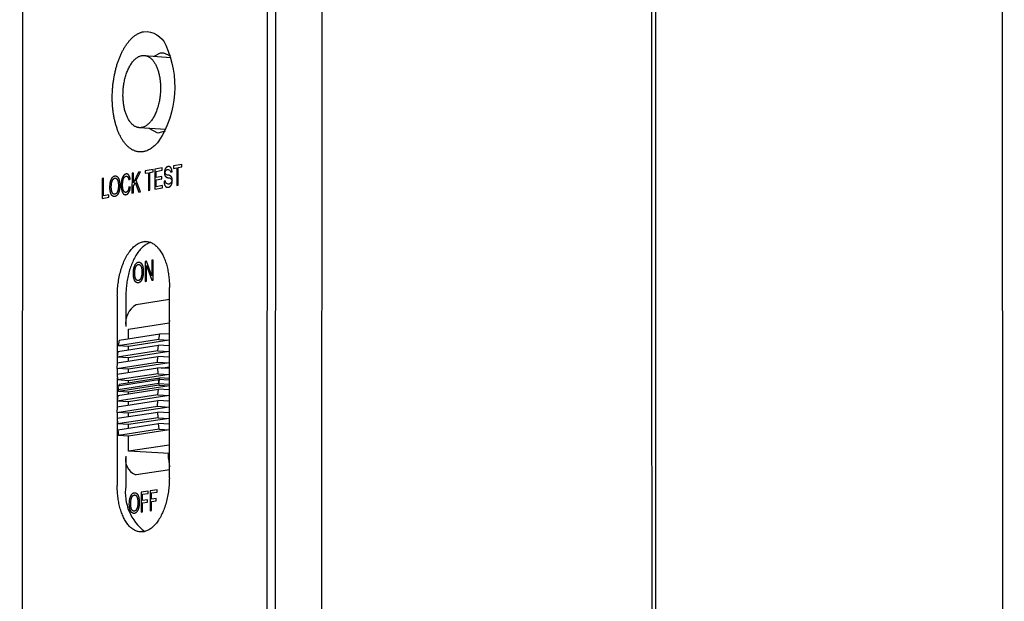
# Model space of a CAD drawing. Units: millimetres. Extents: x -2043 to -549, y -15 to 468.
# Drawn here: x -597 to -549, y 182 to 210 of the extents above; entities that cross this region are included whole.
import ezdxf

# ---------------------------------------------------------------- set-up
doc = ezdxf.new("R2010")
doc.units = ezdxf.units.MM
doc.layers.add('Make2D$可见线$曲线', color=7, linetype='Continuous', true_color=0x000000)

msp = doc.modelspace()

# ---------------------------------------------------------------- linework, layer by layer
at = {"layer": 'Make2D$可见线$曲线', "color": 18, "lineweight": -3, "true_color": 0x000000}
for p, q in [((-584.478, 280.892), (-584.604, -1.105)), ((-584.072, 280.91), (-584.194, -1.119)), ((-581.821, 280.608), (-581.926, -0.898)), ((-596.511, 1.774), (-596.3, 276.941)), ((-565.663, 223.813), (-565.651, 18.364)), ((-565.845, 223.087), (-565.844, 203.5)), ((-548.829, 215.52), (-548.73, 22.772)), ((-590.464, 208.011), (-589.174, 207.916)), ((-589.988, 207.976), (-589.674, 208.131)), ((-589.674, 208.131), (-589.537, 208.138)), ((-589.537, 208.138), (-589.199, 207.994)), ((-589.418, 204.412), (-590.708, 204.504)), ((-589.808, 204.244), (-590.232, 204.47)), ((-589.454, 204.339), (-589.808, 204.244)), ((-565.844, 203.5), (-565.843, 195.763)), ((-590.357, 198.026), (-590.426, 198.014)), ((-590.426, 198.014), (-590.426, 197.044)), ((-590.362, 197.817), (-590.096, 197.098)), ((-590.362, 197.055), (-590.362, 197.817)), ((-590.092, 197.308), (-590.357, 198.026)), ((-590.091, 198.07), (-590.092, 197.308)), ((-590.027, 198.081), (-590.091, 198.07)), ((-590.027, 197.11), (-590.027, 198.081)), ((-590.426, 197.044), (-590.362, 197.055)), ((-590.096, 197.098), (-590.027, 197.11)), ((-589.248, 187.502), (-589.242, 196.753)), ((-591.774, 196.338), (-591.776, 193.092)), ((-591.359, 196.311), (-591.36, 194.859)), ((-589.335, 196.156), (-590.855, 195.909)), ((-589.275, 196.159), (-589.335, 196.156)), ((-589.243, 196.155), (-589.275, 196.159)), ((-589.275, 196.159), (-589.243, 196.157)), ((-565.843, 195.763), (-565.842, 178.827)), ((-591.23, 194.719), (-589.255, 195.036)), ((-589.243, 195.139), (-589.264, 195.034)), ((-589.243, 195.035), (-589.255, 195.036)), ((-589.255, 195.036), (-589.255, 194.477)), ((-591.688, 194.192), (-589.714, 194.506)), ((-591.23, 194.265), (-591.23, 194.719)), ((-589.752, 194.231), (-589.714, 194.506)), ((-589.255, 194.477), (-589.714, 194.506)), ((-589.752, 194.231), (-591.726, 193.917)), ((-591.688, 194.192), (-591.726, 193.917)), ((-589.255, 194.199), (-591.23, 193.886)), ((-589.752, 194.231), (-589.255, 194.199)), ((-589.255, 194.199), (-589.255, 193.921)), ((-589.801, 193.678), (-591.775, 193.366)), ((-591.755, 193.642), (-591.775, 193.366)), ((-591.755, 193.642), (-589.781, 193.954)), ((-591.23, 193.886), (-591.726, 193.917)), ((-591.23, 193.725), (-591.23, 193.886)), ((-589.255, 193.643), (-591.23, 193.332)), ((-589.801, 193.678), (-589.781, 193.954)), ((-589.801, 193.678), (-589.255, 193.643)), ((-589.255, 193.921), (-589.781, 193.954)), ((-589.255, 193.643), (-589.255, 193.365)), ((-591.789, 192.813), (-589.816, 193.122)), ((-591.787, 193.09), (-591.789, 192.813)), ((-591.787, 193.09), (-589.813, 193.4)), ((-591.23, 193.332), (-591.775, 193.366)), ((-591.231, 193.177), (-591.23, 193.332)), ((-589.256, 193.088), (-591.231, 192.779)), ((-589.816, 193.122), (-589.813, 193.4)), ((-589.816, 193.122), (-589.256, 193.088)), ((-589.255, 193.365), (-589.813, 193.4)), ((-589.256, 193.088), (-589.256, 192.81)), ((-591.231, 192.779), (-591.789, 192.813)), ((-591.784, 192.536), (-589.81, 192.844)), ((-591.776, 192.812), (-591.776, 192.537)), ((-589.796, 192.565), (-591.769, 192.258)), ((-591.231, 192.622), (-591.231, 192.779)), ((-589.796, 192.565), (-589.81, 192.844)), ((-589.256, 192.81), (-589.81, 192.844)), ((-589.796, 192.565), (-589.256, 192.532)), ((-589.649, 192.834), (-589.256, 192.895)), ((-589.245, 192.895), (-589.256, 192.895)), ((-589.256, 192.81), (-589.256, 192.337)), ((-591.784, 192.536), (-591.769, 192.258)), ((-591.776, 192.37), (-591.777, 190.959)), ((-591.231, 192.225), (-591.769, 192.258)), ((-591.746, 191.98), (-589.772, 192.285)), ((-589.753, 192.089), (-591.727, 191.784)), ((-591.689, 192.059), (-589.715, 192.365)), ((-589.256, 192.532), (-591.231, 192.225)), ((-591.231, 192.13), (-591.231, 192.225)), ((-589.74, 192.005), (-589.772, 192.285)), ((-589.256, 192.254), (-589.772, 192.285)), ((-589.753, 192.089), (-589.715, 192.365)), ((-589.753, 192.089), (-589.256, 192.059)), ((-589.256, 192.337), (-589.715, 192.365)), ((-589.256, 192.337), (-589.256, 192.254)), ((-591.756, 191.509), (-589.782, 191.813)), ((-591.746, 191.98), (-591.726, 191.794)), ((-591.725, 191.784), (-591.727, 191.784)), ((-591.725, 191.785), (-591.715, 191.701)), ((-589.74, 192.005), (-591.715, 191.701)), ((-591.231, 191.671), (-591.715, 191.701)), ((-591.689, 192.059), (-591.7, 191.987)), ((-591.232, 191.59), (-591.231, 191.671)), ((-589.256, 191.976), (-591.231, 191.671)), ((-589.802, 191.536), (-589.782, 191.813)), ((-589.256, 191.781), (-589.782, 191.813)), ((-589.74, 192.005), (-589.256, 191.976)), ((-589.256, 191.781), (-589.257, 191.241)), ((-589.256, 192.059), (-589.256, 191.781)), ((-591.788, 190.957), (-589.814, 191.259)), ((-589.802, 191.536), (-591.776, 191.233)), ((-591.756, 191.509), (-591.776, 191.233)), ((-591.232, 191.201), (-591.776, 191.233)), ((-589.257, 191.503), (-591.232, 191.201)), ((-591.232, 191.042), (-591.232, 191.201)), ((-589.817, 190.981), (-589.814, 191.259)), ((-589.257, 191.225), (-589.814, 191.259)), ((-589.802, 191.536), (-589.257, 191.503)), ((-589.257, 191.241), (-589.333, 191.23)), ((-589.257, 191.241), (-589.257, 191.225)), ((-589.246, 191.241), (-589.257, 191.241)), ((-591.791, 190.68), (-589.817, 190.981)), ((-591.788, 190.957), (-591.791, 190.68)), ((-591.232, 190.647), (-591.791, 190.68)), ((-591.785, 190.403), (-589.811, 190.702)), ((-591.777, 190.68), (-591.777, 190.404)), ((-589.257, 190.947), (-591.232, 190.647)), ((-591.232, 190.487), (-591.232, 190.647)), ((-589.817, 190.981), (-589.257, 190.947)), ((-589.257, 190.669), (-589.811, 190.702)), ((-589.797, 190.423), (-589.811, 190.702)), ((-589.257, 190.947), (-589.257, 190.669)), ((-591.785, 190.403), (-591.771, 190.125)), ((-591.778, 190.237), (-591.78, 187.135)), ((-589.797, 190.423), (-591.771, 190.125)), ((-589.257, 190.391), (-591.232, 190.093)), ((-589.797, 190.423), (-589.257, 190.391)), ((-589.257, 190.391), (-589.257, 190.113)), ((-591.232, 190.093), (-591.771, 190.125)), ((-591.748, 189.847), (-589.774, 190.144)), ((-591.748, 189.847), (-591.716, 189.568)), ((-589.742, 189.864), (-591.716, 189.568)), ((-591.233, 189.924), (-591.232, 190.093)), ((-589.257, 189.835), (-591.233, 189.539)), ((-589.257, 190.113), (-589.774, 190.144)), ((-589.742, 189.864), (-589.774, 190.144)), ((-589.742, 189.864), (-589.257, 189.835)), ((-589.257, 189.835), (-589.258, 189.659)), ((-591.233, 189.539), (-591.716, 189.568)), ((-591.233, 189.364), (-591.233, 189.539)), ((-591.233, 188.808), (-591.233, 189.364)), ((-589.258, 189.659), (-589.258, 189.1)), ((-589.258, 189.1), (-591.233, 188.808)), ((-589.247, 188.692), (-591.233, 188.808)), ((-589.247, 189.1), (-589.258, 189.1)), ((-591.364, 188.564), (-591.365, 187.112)), ((-589.294, 188.444), (-589.293, 188.694)), ((-589.294, 188.444), (-589.247, 188.046)), ((-590.86, 187.669), (-589.34, 187.891)), ((-589.34, 187.891), (-589.247, 187.921)), ((-590.913, 187.667), (-590.86, 187.669)), ((-590.277, 186.866), (-590.618, 186.817)), ((-590.277, 186.752), (-590.277, 186.866)), ((-590.186, 186.879), (-590.187, 185.908)), ((-589.844, 186.929), (-590.186, 186.879)), ((-589.844, 186.814), (-589.844, 186.929)), ((-590.618, 186.817), (-590.619, 185.847)), ((-590.552, 186.412), (-590.551, 186.712)), ((-590.314, 186.446), (-590.552, 186.412)), ((-590.551, 186.712), (-590.277, 186.752)), ((-590.314, 186.331), (-590.314, 186.446)), ((-590.12, 186.474), (-590.119, 186.774)), ((-589.882, 186.508), (-590.12, 186.474)), ((-590.12, 186.359), (-589.882, 186.393)), ((-590.12, 185.917), (-590.12, 186.359)), ((-590.119, 186.774), (-589.844, 186.814)), ((-589.882, 186.393), (-589.882, 186.508)), ((-590.552, 186.297), (-590.314, 186.331)), ((-590.552, 185.856), (-590.552, 186.297)), ((-590.187, 185.908), (-590.12, 185.917)), ((-590.619, 185.847), (-590.552, 185.856)), ((-590.518, 184.889), (-590.647, 184.884))]:
    msp.add_line(p, q, dxfattribs=at)
msp.add_lwpolyline([(-589.508, 201.905), (-589.507, 201.881), (-589.507, 201.87), (-589.506, 201.858), (-589.505, 201.847), (-589.504, 201.836), (-589.502, 201.825), (-589.501, 201.814), (-589.499, 201.804), (-589.497, 201.793), (-589.494, 201.783), (-589.492, 201.773), (-589.489, 201.763), (-589.487, 201.754), (-589.484, 201.745), (-589.48, 201.735), (-589.477, 201.726), (-589.473, 201.718), (-589.47, 201.71), (-589.466, 201.702), (-589.462, 201.694), (-589.46, 201.69), (-589.458, 201.687), (-589.456, 201.683), (-589.453, 201.68), (-589.451, 201.677), (-589.449, 201.673), (-589.447, 201.67), (-589.444, 201.667), (-589.442, 201.664), (-589.439, 201.661), (-589.437, 201.658), (-589.434, 201.655), (-589.432, 201.653), (-589.429, 201.65), (-589.427, 201.648), (-589.424, 201.645), (-589.421, 201.643), (-589.419, 201.641), (-589.416, 201.638), (-589.413, 201.636), (-589.41, 201.634), (-589.407, 201.632), (-589.404, 201.631), (-589.401, 201.629), (-589.398, 201.627), (-589.395, 201.625), (-589.392, 201.624), (-589.389, 201.622), (-589.386, 201.621), (-589.383, 201.62), (-589.379, 201.619), (-589.376, 201.618), (-589.373, 201.617), (-589.369, 201.616), (-589.366, 201.615), (-589.362, 201.614), (-589.359, 201.613), (-589.355, 201.613), (-589.351, 201.612), (-589.348, 201.612), (-589.344, 201.611), (-589.34, 201.611), (-589.337, 201.611), (-589.333, 201.611), (-589.329, 201.611), (-589.325, 201.611), (-589.321, 201.611), (-589.317, 201.611), (-589.313, 201.611), (-589.309, 201.612), (-589.304, 201.612), (-589.3, 201.613), (-589.292, 201.614), (-589.288, 201.615), (-589.285, 201.615), (-589.282, 201.616), (-589.278, 201.617), (-589.275, 201.618), (-589.272, 201.619), (-589.268, 201.62), (-589.265, 201.621), (-589.262, 201.622), (-589.259, 201.623), (-589.256, 201.625), (-589.252, 201.626), (-589.249, 201.628), (-589.246, 201.629), (-589.243, 201.631), (-589.24, 201.633), (-589.237, 201.634), (-589.234, 201.636), (-589.231, 201.638), (-589.228, 201.64), (-589.225, 201.642), (-589.222, 201.644), (-589.219, 201.646), (-589.216, 201.649), (-589.213, 201.651), (-589.21, 201.653), (-589.208, 201.656), (-589.205, 201.658), (-589.199, 201.664), (-589.194, 201.669), (-589.188, 201.675), (-589.183, 201.681), (-589.178, 201.687), (-589.173, 201.694), (-589.168, 201.7), (-589.164, 201.707), (-589.159, 201.714), (-589.155, 201.722), (-589.151, 201.729), (-589.147, 201.737), (-589.143, 201.745), (-589.14, 201.753), (-589.136, 201.761), (-589.133, 201.77), (-589.13, 201.779), (-589.127, 201.788), (-589.124, 201.797), (-589.121, 201.806), (-589.119, 201.815), (-589.117, 201.824), (-589.115, 201.834), (-589.113, 201.843), (-589.111, 201.852), (-589.109, 201.862), (-589.108, 201.871), (-589.107, 201.881), (-589.106, 201.89), (-589.105, 201.9), (-589.104, 201.909), (-589.104, 201.919), (-589.104, 201.928), (-589.103, 201.938), (-589.104, 201.948), (-589.104, 201.957), (-589.104, 201.967), (-589.105, 201.976), (-589.106, 201.985), (-589.106, 201.994), (-589.107, 202.002), (-589.109, 202.011), (-589.11, 202.019), (-589.112, 202.027), (-589.113, 202.035), (-589.115, 202.043), (-589.117, 202.051), (-589.12, 202.058), (-589.122, 202.066), (-589.125, 202.073), (-589.127, 202.08), (-589.13, 202.087), (-589.133, 202.093), (-589.135, 202.096), (-589.137, 202.099), (-589.138, 202.103), (-589.14, 202.106), (-589.142, 202.109), (-589.144, 202.112), (-589.146, 202.114), (-589.148, 202.117), (-589.149, 202.12), (-589.152, 202.123), (-589.154, 202.126), (-589.156, 202.128), (-589.158, 202.131), (-589.16, 202.134), (-589.162, 202.136), (-589.165, 202.139), (-589.167, 202.141), (-589.169, 202.143), (-589.172, 202.146), (-589.174, 202.148), (-589.177, 202.15), (-589.179, 202.152), (-589.182, 202.154), (-589.185, 202.157), (-589.187, 202.159), (-589.19, 202.161), (-589.192, 202.162), (-589.194, 202.163), (-589.196, 202.165), (-589.199, 202.166), (-589.201, 202.167), (-589.203, 202.169), (-589.209, 202.171), (-589.214, 202.174), (-589.22, 202.176), (-589.227, 202.179), (-589.233, 202.182), (-589.248, 202.187), (-589.265, 202.192), (-589.283, 202.198), (-589.303, 202.203, -2.57606), (-589.183, 202.339), (-589.118, 202.36), (-589.119, 202.381), (-589.12, 202.391), (-589.121, 202.401), (-589.122, 202.411), (-589.123, 202.421), (-589.124, 202.43), (-589.126, 202.439), (-589.127, 202.449), (-589.129, 202.458), (-589.131, 202.467), (-589.133, 202.475), (-589.135, 202.484), (-589.138, 202.492), (-589.141, 202.5), (-589.143, 202.509), (-589.146, 202.516), (-589.15, 202.524), (-589.153, 202.531), (-589.156, 202.538), (-589.158, 202.541), (-589.16, 202.545), (-589.162, 202.548), (-589.164, 202.551), (-589.166, 202.554), (-589.168, 202.557), (-589.17, 202.56), (-589.172, 202.563), (-589.174, 202.566), (-589.176, 202.569), (-589.178, 202.571), (-589.18, 202.574), (-589.182, 202.576), (-589.185, 202.579), (-589.187, 202.581), (-589.189, 202.583), (-589.192, 202.586), (-589.194, 202.588), (-589.197, 202.59), (-589.199, 202.592), (-589.202, 202.594), (-589.204, 202.596), (-589.207, 202.598), (-589.21, 202.599), (-589.213, 202.601), (-589.215, 202.603), (-589.218, 202.604), (-589.221, 202.606), (-589.224, 202.607), (-589.226, 202.608), (-589.229, 202.609), (-589.232, 202.611), (-589.235, 202.612), (-589.238, 202.613), (-589.241, 202.614), (-589.244, 202.615), (-589.247, 202.615), (-589.25, 202.616), (-589.253, 202.617), (-589.256, 202.617), (-589.259, 202.618), (-589.263, 202.618), (-589.266, 202.619), (-589.269, 202.619), (-589.272, 202.619), (-589.275, 202.619), (-589.279, 202.619), (-589.282, 202.619), (-589.285, 202.619), (-589.289, 202.619), (-589.292, 202.619), (-589.296, 202.619), (-589.299, 202.618), (-589.302, 202.618), (-589.306, 202.617), (-589.31, 202.617), (-589.313, 202.616), (-589.316, 202.615), (-589.319, 202.615), (-589.322, 202.614), (-589.325, 202.613), (-589.328, 202.612), (-589.332, 202.611), (-589.335, 202.61), (-589.338, 202.609), (-589.341, 202.608), (-589.344, 202.607), (-589.347, 202.605), (-589.35, 202.604), (-589.353, 202.603), (-589.356, 202.601), (-589.358, 202.6), (-589.361, 202.598), (-589.364, 202.596), (-589.367, 202.595), (-589.37, 202.593), (-589.373, 202.591), (-589.376, 202.589), (-589.378, 202.587), (-589.381, 202.585), (-589.387, 202.581), (-589.392, 202.577), (-589.398, 202.572), (-589.403, 202.567), (-589.405, 202.564), (-589.408, 202.562), (-589.41, 202.559), (-589.413, 202.556), (-589.418, 202.551), (-589.423, 202.545), (-589.427, 202.539), (-589.431, 202.533), (-589.436, 202.526), (-589.44, 202.52), (-589.444, 202.513), (-589.447, 202.506), (-589.451, 202.498), (-589.454, 202.491), (-589.458, 202.483), (-589.461, 202.475), (-589.464, 202.467), (-589.467, 202.459), (-589.469, 202.45), (-589.472, 202.442), (-589.474, 202.433), (-589.476, 202.424), (-589.478, 202.416), (-589.48, 202.407), (-589.482, 202.398), (-589.483, 202.389), (-589.484, 202.381), (-589.485, 202.372), (-589.486, 202.363), (-589.487, 202.354), (-589.488, 202.345), (-589.488, 202.336), (-589.488, 202.326), (-589.489, 202.317), (-589.488, 202.301), (-589.488, 202.293), (-589.487, 202.285), (-589.487, 202.277), (-589.486, 202.269), (-589.485, 202.262), (-589.484, 202.254), (-589.483, 202.247), (-589.482, 202.24), (-589.48, 202.233), (-589.479, 202.226), (-589.477, 202.219), (-589.475, 202.212), (-589.473, 202.206), (-589.471, 202.199), (-589.468, 202.193), (-589.466, 202.187), (-589.463, 202.181), (-589.461, 202.175), (-589.458, 202.169), (-589.455, 202.164), (-589.452, 202.159), (-589.448, 202.154), (-589.447, 202.151), (-589.445, 202.149), (-589.443, 202.146), (-589.441, 202.144), (-589.439, 202.141), (-589.438, 202.139), (-589.436, 202.137), (-589.434, 202.135), (-589.432, 202.132), (-589.43, 202.13), (-589.427, 202.128), (-589.425, 202.126), (-589.423, 202.124), (-589.421, 202.122), (-589.419, 202.12), (-589.417, 202.118), (-589.415, 202.117), (-589.413, 202.115), (-589.411, 202.114), (-589.409, 202.112), (-589.407, 202.111), (-589.405, 202.11), (-589.402, 202.108), (-589.4, 202.107), (-589.395, 202.104), (-589.39, 202.101), (-589.384, 202.098), (-589.378, 202.096), (-589.372, 202.093), (-589.365, 202.09), (-589.358, 202.088), (-589.351, 202.085), (-589.335, 202.08), (-589.318, 202.075, -2.856615), (-589.445, 201.927)], format="xyb", close=True, dxfattribs=at)
for points in [[(-588.882, 201.702), (-588.815, 201.714), (-588.814, 202.572), (-588.646, 202.602), (-588.645, 202.717), (-589.049, 202.646), (-589.049, 202.531), (-588.882, 202.561)], [(-591.207, 201.637), (-591.211, 201.607), (-591.213, 201.592), (-591.215, 201.578), (-591.218, 201.564), (-591.221, 201.551), (-591.224, 201.539), (-591.227, 201.526), (-591.23, 201.514), (-591.234, 201.503), (-591.238, 201.492), (-591.242, 201.481), (-591.246, 201.471), (-591.25, 201.462), (-591.253, 201.457), (-591.255, 201.452), (-591.257, 201.448), (-591.26, 201.443), (-591.262, 201.439), (-591.265, 201.435), (-591.267, 201.431), (-591.27, 201.427), (-591.272, 201.423), (-591.275, 201.42), (-591.277, 201.416), (-591.28, 201.413), (-591.283, 201.409), (-591.286, 201.406), (-591.288, 201.403), (-591.291, 201.4), (-591.294, 201.397), (-591.297, 201.394), (-591.3, 201.392), (-591.303, 201.389), (-591.306, 201.387), (-591.309, 201.385), (-591.312, 201.382), (-591.315, 201.38), (-591.318, 201.378), (-591.321, 201.377), (-591.324, 201.375), (-591.328, 201.373), (-591.331, 201.372), (-591.334, 201.37), (-591.338, 201.369), (-591.341, 201.368), (-591.344, 201.367), (-591.348, 201.366), (-591.351, 201.365), (-591.355, 201.365), (-591.357, 201.364), (-591.36, 201.364), (-591.363, 201.364), (-591.366, 201.363), (-591.369, 201.363), (-591.372, 201.363), (-591.374, 201.363), (-591.377, 201.364), (-591.38, 201.364), (-591.383, 201.364), (-591.386, 201.365), (-591.388, 201.365), (-591.391, 201.366), (-591.394, 201.367), (-591.396, 201.367), (-591.399, 201.368), (-591.402, 201.369), (-591.404, 201.371), (-591.407, 201.372), (-591.41, 201.373), (-591.412, 201.374), (-591.415, 201.376), (-591.417, 201.377), (-591.42, 201.379), (-591.423, 201.381), (-591.425, 201.383), (-591.428, 201.384), (-591.43, 201.386), (-591.433, 201.389), (-591.435, 201.391), (-591.438, 201.393), (-591.44, 201.395), (-591.443, 201.398), (-591.445, 201.4), (-591.447, 201.403), (-591.45, 201.406), (-591.452, 201.409), (-591.454, 201.412), (-591.456, 201.415), (-591.459, 201.418), (-591.461, 201.421), (-591.463, 201.424), (-591.465, 201.428), (-591.467, 201.431), (-591.469, 201.435), (-591.471, 201.439), (-591.473, 201.443), (-591.475, 201.447), (-591.478, 201.455), (-591.481, 201.463), (-591.485, 201.472), (-591.488, 201.482), (-591.491, 201.491), (-591.493, 201.502), (-591.496, 201.512), (-591.498, 201.523), (-591.503, 201.546), (-591.507, 201.57), (-591.51, 201.594), (-591.512, 201.62), (-591.514, 201.648), (-591.516, 201.676), (-591.517, 201.705), (-591.517, 201.735), (-591.517, 201.759), (-591.516, 201.783), (-591.515, 201.807), (-591.513, 201.83), (-591.511, 201.854), (-591.508, 201.877), (-591.505, 201.901), (-591.501, 201.924), (-591.499, 201.936), (-591.497, 201.947), (-591.494, 201.958), (-591.492, 201.968), (-591.489, 201.979), (-591.486, 201.989), (-591.483, 201.999), (-591.479, 202.009), (-591.476, 202.018), (-591.472, 202.027), (-591.468, 202.036), (-591.464, 202.045), (-591.46, 202.054), (-591.456, 202.062), (-591.451, 202.07), (-591.446, 202.077), (-591.444, 202.081), (-591.441, 202.085), (-591.439, 202.088), (-591.436, 202.092), (-591.433, 202.095), (-591.431, 202.098), (-591.428, 202.101), (-591.425, 202.104), (-591.423, 202.107), (-591.42, 202.11), (-591.417, 202.113), (-591.414, 202.116), (-591.411, 202.118), (-591.408, 202.121), (-591.405, 202.123), (-591.402, 202.125), (-591.399, 202.127), (-591.396, 202.129), (-591.393, 202.131), (-591.39, 202.133), (-591.387, 202.135), (-591.383, 202.137), (-591.38, 202.138), (-591.377, 202.14), (-591.373, 202.141), (-591.37, 202.142), (-591.367, 202.143), (-591.363, 202.145), (-591.36, 202.146), (-591.356, 202.146), (-591.353, 202.147), (-591.349, 202.148), (-591.346, 202.148), (-591.343, 202.149), (-591.34, 202.149), (-591.337, 202.149), (-591.334, 202.149), (-591.331, 202.149), (-591.328, 202.149), (-591.326, 202.149), (-591.325, 202.149), (-591.323, 202.149), (-591.322, 202.149), (-591.32, 202.149), (-591.319, 202.148), (-591.318, 202.148), (-591.316, 202.148), (-591.315, 202.148), (-591.313, 202.147), (-591.312, 202.147), (-591.311, 202.147), (-591.309, 202.146), (-591.308, 202.146), (-591.307, 202.145), (-591.305, 202.145), (-591.304, 202.144), (-591.303, 202.144), (-591.301, 202.143), (-591.3, 202.143), (-591.299, 202.142), (-591.298, 202.142), (-591.296, 202.141), (-591.295, 202.14), (-591.294, 202.14), (-591.292, 202.139), (-591.291, 202.138), (-591.29, 202.137), (-591.289, 202.137), (-591.288, 202.136), (-591.285, 202.134), (-591.283, 202.132), (-591.28, 202.131), (-591.278, 202.129), (-591.276, 202.126), (-591.274, 202.124), (-591.271, 202.122), (-591.269, 202.12), (-591.267, 202.117), (-591.265, 202.114), (-591.263, 202.112), (-591.261, 202.109), (-591.259, 202.106), (-591.257, 202.103), (-591.255, 202.1), (-591.253, 202.096), (-591.251, 202.093), (-591.249, 202.089), (-591.248, 202.086), (-591.246, 202.082), (-591.244, 202.078), (-591.242, 202.074), (-591.239, 202.066), (-591.236, 202.057), (-591.233, 202.048), (-591.23, 202.038), (-591.227, 202.028), (-591.224, 202.017), (-591.221, 202.006), (-591.219, 201.994), (-591.214, 201.969), (-591.148, 202.011), (-591.151, 202.027), (-591.154, 202.042), (-591.157, 202.057), (-591.161, 202.072), (-591.164, 202.086), (-591.168, 202.099), (-591.172, 202.112), (-591.177, 202.125), (-591.181, 202.137), (-591.186, 202.148), (-591.189, 202.154), (-591.191, 202.159), (-591.194, 202.164), (-591.196, 202.17), (-591.199, 202.175), (-591.202, 202.18), (-591.205, 202.184), (-591.208, 202.189), (-591.211, 202.193), (-591.214, 202.198), (-591.217, 202.202), (-591.22, 202.206), (-591.224, 202.21), (-591.227, 202.214), (-591.23, 202.218), (-591.234, 202.221), (-591.237, 202.225), (-591.24, 202.228), (-591.244, 202.231), (-591.248, 202.234), (-591.251, 202.237), (-591.255, 202.239), (-591.259, 202.242), (-591.26, 202.243), (-591.262, 202.244), (-591.264, 202.245), (-591.266, 202.246), (-591.268, 202.247), (-591.27, 202.248), (-591.272, 202.249), (-591.274, 202.25), (-591.276, 202.251), (-591.278, 202.252), (-591.28, 202.252), (-591.282, 202.253), (-591.284, 202.254), (-591.286, 202.254), (-591.288, 202.255), (-591.29, 202.256), (-591.292, 202.256), (-591.294, 202.257), (-591.296, 202.257), (-591.298, 202.258), (-591.3, 202.258), (-591.303, 202.258), (-591.305, 202.259), (-591.307, 202.259), (-591.309, 202.259), (-591.311, 202.26), (-591.313, 202.26), (-591.316, 202.26), (-591.32, 202.26), (-591.324, 202.26), (-591.329, 202.26), (-591.334, 202.26), (-591.338, 202.259), (-591.343, 202.259), (-591.348, 202.258), (-591.352, 202.257), (-591.356, 202.256), (-591.36, 202.255), (-591.364, 202.254), (-591.368, 202.253), (-591.372, 202.251), (-591.376, 202.25), (-591.38, 202.248), (-591.384, 202.247), (-591.388, 202.245), (-591.392, 202.243), (-591.396, 202.241), (-591.4, 202.239), (-591.404, 202.237), (-591.408, 202.234), (-591.411, 202.232), (-591.415, 202.229), (-591.419, 202.227), (-591.423, 202.224), (-591.427, 202.221), (-591.43, 202.218), (-591.434, 202.215), (-591.438, 202.212), (-591.441, 202.208), (-591.445, 202.205), (-591.449, 202.201), (-591.452, 202.198), (-591.456, 202.194), (-591.463, 202.186), (-591.47, 202.178), (-591.473, 202.174), (-591.477, 202.169), (-591.483, 202.16), (-591.49, 202.151), (-591.496, 202.141), (-591.502, 202.13), (-591.508, 202.12), (-591.514, 202.109), (-591.519, 202.097), (-591.524, 202.085), (-591.529, 202.073), (-591.534, 202.061), (-591.539, 202.048), (-591.543, 202.034), (-591.548, 202.02), (-591.552, 202.006), (-591.555, 201.992), (-591.559, 201.977), (-591.563, 201.962), (-591.566, 201.946), (-591.569, 201.931), (-591.574, 201.899), (-591.578, 201.866), (-591.581, 201.831), (-591.584, 201.796), (-591.585, 201.76), (-591.586, 201.723), (-591.585, 201.688), (-591.584, 201.655), (-591.582, 201.622), (-591.579, 201.59), (-591.575, 201.558), (-591.571, 201.527), (-591.565, 201.497), (-591.559, 201.468), (-591.556, 201.453), (-591.552, 201.44), (-591.548, 201.426), (-591.544, 201.414), (-591.54, 201.401), (-591.536, 201.389), (-591.531, 201.378), (-591.527, 201.367), (-591.522, 201.356), (-591.517, 201.346), (-591.514, 201.342), (-591.511, 201.337), (-591.508, 201.332), (-591.506, 201.328), (-591.503, 201.324), (-591.5, 201.319), (-591.497, 201.315), (-591.494, 201.311), (-591.491, 201.308), (-591.488, 201.304), (-591.485, 201.3), (-591.482, 201.297), (-591.478, 201.293), (-591.475, 201.29), (-591.472, 201.287), (-591.468, 201.284), (-591.465, 201.281), (-591.461, 201.279), (-591.458, 201.276), (-591.454, 201.274), (-591.451, 201.271), (-591.447, 201.269), (-591.443, 201.267), (-591.439, 201.265), (-591.435, 201.264), (-591.431, 201.262), (-591.427, 201.26), (-591.423, 201.259), (-591.419, 201.258), (-591.415, 201.257), (-591.41, 201.256), (-591.406, 201.255), (-591.402, 201.254), (-591.397, 201.254), (-591.393, 201.254), (-591.388, 201.253), (-591.383, 201.253), (-591.379, 201.253), (-591.374, 201.253), (-591.369, 201.254), (-591.364, 201.254), (-591.359, 201.255), (-591.354, 201.255), (-591.349, 201.256), (-591.344, 201.257), (-591.339, 201.258), (-591.335, 201.259), (-591.33, 201.261), (-591.325, 201.262), (-591.32, 201.264), (-591.316, 201.266), (-591.311, 201.268), (-591.307, 201.27), (-591.302, 201.272), (-591.298, 201.275), (-591.294, 201.277), (-591.289, 201.28), (-591.285, 201.283), (-591.281, 201.286), (-591.276, 201.289), (-591.272, 201.293), (-591.268, 201.296), (-591.264, 201.3), (-591.26, 201.304), (-591.256, 201.308), (-591.252, 201.312), (-591.248, 201.316), (-591.245, 201.321), (-591.241, 201.325), (-591.237, 201.33), (-591.233, 201.335), (-591.23, 201.34), (-591.226, 201.346), (-591.223, 201.351), (-591.219, 201.356), (-591.216, 201.362), (-591.212, 201.368), (-591.209, 201.374), (-591.203, 201.386), (-591.197, 201.399), (-591.191, 201.413), (-591.185, 201.427), (-591.18, 201.441), (-591.174, 201.456), (-591.17, 201.472), (-591.165, 201.488), (-591.161, 201.505), (-591.157, 201.522), (-591.153, 201.54), (-591.149, 201.558), (-591.146, 201.577), (-591.14, 201.616)], [(-591.061, 201.323), (-590.994, 201.334), (-590.994, 201.67), (-590.911, 201.839), (-590.731, 201.38), (-590.643, 201.395), (-590.864, 201.934), (-590.652, 202.364), (-590.743, 202.348), (-590.994, 201.823), (-590.993, 202.304), (-591.06, 202.292)], [(-590.262, 201.462), (-590.195, 201.473), (-590.194, 202.33), (-590.027, 202.359), (-590.027, 202.474), (-590.428, 202.403), (-590.428, 202.289), (-590.261, 202.318)], [(-589.957, 201.515), (-589.578, 201.581), (-589.578, 201.695), (-589.89, 201.641), (-589.89, 201.972), (-589.609, 202.021), (-589.609, 202.135), (-589.89, 202.086), (-589.889, 202.383), (-589.59, 202.436), (-589.59, 202.551), (-589.957, 202.486)], [(-592.506, 201.071), (-592.193, 201.126), (-592.193, 201.24), (-592.44, 201.197), (-592.439, 202.049), (-592.506, 202.037)]]:
    msp.add_lwpolyline(points, close=True, dxfattribs=at)
at = {"layer": 'Make2D$可见线$曲线', "color": 18, "lineweight": -3, "true_color": 0x000000, "extrusion": (0, 0, -1)}
for centre, radius, start, end in [((590.403, 208.114), 1.054, 84.5213, 157.89), ((593.85, 206.482), 4.866, 155.366, 212.604)]:
    msp.add_arc(centre, radius, start, end, dxfattribs=at)
at = {"layer": 'Make2D$可见线$曲线', "color": 18, "lineweight": -3, "true_color": 0x000000}
for centre, radius, start, end in [((-590.342, 195.016), 1.03, 119.873, 188.7661), ((-583.131, 190.741), 8.659, 173.0182, 173.0808), ((-590.572, 188.4), 0.809, 168.2826, 245.0557), ((-589.025, 186.798), 2.361, 172.3565, 233.2644)]:
    msp.add_arc(centre, radius, start, end, dxfattribs=at)
for points, weights, knots in [([(-589.751, 203.86), (-590.402, 203.031), (-591.091, 203.46), (-591.778, 203.888), (-591.969, 205.236), (-592.159, 206.582), (-591.705, 207.8), (-591.251, 209.021), (-590.504, 209.163)], [799.826733431, 718.438523249, 802.042159506, 720.511811916, 803.546437422, 721.137360443, 803.164461186, 719.826505256, 801.194621513], [-3.661911, -3.661911, -3.661911, -2.746433, -2.746433, -1.830955, -1.830955, -0.915478, -0.915478, 0, 0, 0]), ([(-590.708, 204.504), (-591.499, 204.56), (-591.498, 206.09), (-591.497, 207.834), (-590.588, 208.004), (-590.526, 208.016), (-590.464, 208.011)], [762.801543901, 588.643517172, 802.586614342, 567.541088798, 801.115041392, 779.076287559, 761.145260715], [1.712147, 1.712147, 1.712147, 3.141593, 3.141593, 4.712389, 4.712389, 4.859259, 4.859259, 4.859259]), ([(-589.676, 206.426), (-589.677, 204.675), (-590.59, 204.511), (-590.649, 204.5), (-590.708, 204.504)], [799.568087159, 565.353365143, 801.039660109, 780.023134184, 762.801543901], [0, 0, 0, 1.570796, 1.570796, 1.712147, 1.712147, 1.712147]), ([(-592.133, 201.607), (-592.134, 201.48), (-592.105, 201.371), (-592.076, 201.261), (-592.02, 201.205), (-591.964, 201.149), (-591.893, 201.161), (-591.828, 201.173), (-591.771, 201.242), (-591.714, 201.312), (-591.683, 201.434), (-591.652, 201.555), (-591.652, 201.702), (-591.652, 201.848), (-591.682, 201.957), (-591.711, 202.066), (-591.767, 202.121), (-591.823, 202.175), (-591.892, 202.163), (-591.999, 202.144), (-592.066, 201.996), (-592.133, 201.848), (-592.133, 201.607)], [803.545953308, 803.543198519, 803.49271809, 803.44223766, 803.347645889, 803.253054119, 803.134741022, 803.025572899, 802.932557111, 802.839541323, 802.790612985, 802.741684646, 802.74486764, 802.748007813, 802.799352721, 802.850697629, 802.945246579, 803.039795529, 803.155822382, 803.333006247, 803.442084693, 803.55116314, 803.545953308], [-11, -11, -11, -10, -10, -9, -9, -8, -8, -7, -7, -6, -6, -5, -5, -4, -4, -3, -3, -2, -2, -1, -1, 0, 0, 0]), ([(-592.065, 201.617), (-592.065, 201.442), (-592.016, 201.35), (-591.967, 201.258), (-591.894, 201.271), (-591.818, 201.284), (-591.77, 201.394), (-591.721, 201.504), (-591.721, 201.691), (-591.721, 201.809), (-591.742, 201.894), (-591.762, 201.978), (-591.802, 202.02), (-591.842, 202.061), (-591.892, 202.052), (-591.963, 202.04), (-592.014, 201.938), (-592.065, 201.835), (-592.065, 201.617)], [803.431598316, 803.427815835, 803.344191702, 803.26056757, 803.137681986, 803.012510159, 802.93383242, 802.85515468, 802.859194084, 802.861749043, 802.898233989, 802.934718935, 803.002354878, 803.06999082, 803.152867144, 803.27060868, 803.353465765, 803.436322849, 803.431598316], [0, 0, 0, 1, 1, 2, 2, 3, 3, 4, 4, 5, 5, 6, 6, 7, 7, 8, 8, 9, 9, 9]), ([(-591.774, 196.338), (-591.772, 198.759), (-590.51, 198.972), (-590.432, 198.985), (-590.355, 198.98)], [803.018610759, 567.856920792, 800.974759439, 781.029640776, 764.439263619], [10.926991, 10.926991, 10.926991, 14.853982, 14.853982, 15.185749, 15.185749, 15.185749]), ([(-590.995, 197.422), (-590.995, 197.295), (-590.966, 197.185), (-590.937, 197.075), (-590.881, 197.019), (-590.825, 196.962), (-590.754, 196.973), (-590.688, 196.984), (-590.631, 197.054), (-590.574, 197.123), (-590.543, 197.244), (-590.512, 197.366), (-590.512, 197.514), (-590.512, 197.659), (-590.541, 197.769), (-590.57, 197.879), (-590.627, 197.934), (-590.683, 197.989), (-590.753, 197.977), (-590.86, 197.959), (-590.927, 197.811), (-590.995, 197.664), (-590.995, 197.422)], [801.745920907, 801.743166119, 801.692685689, 801.64220526, 801.547613489, 801.453021719, 801.334708622, 801.225540499, 801.132524711, 801.039508923, 800.990580584, 800.941652246, 800.94483524, 800.947975413, 800.99932032, 801.050665228, 801.145214178, 801.239763128, 801.355789982, 801.532973846, 801.642052293, 801.75113074, 801.745920907], [-11, -11, -11, -10, -10, -9, -9, -8, -8, -7, -7, -6, -6, -5, -5, -4, -4, -3, -3, -2, -2, -1, -1, 0, 0, 0]), ([(-590.926, 197.432), (-590.926, 197.256), (-590.877, 197.164), (-590.828, 197.071), (-590.754, 197.083), (-590.679, 197.096), (-590.63, 197.206), (-590.581, 197.316), (-590.581, 197.503), (-590.581, 197.621), (-590.601, 197.706), (-590.622, 197.791), (-590.662, 197.833), (-590.703, 197.875), (-590.753, 197.867), (-590.824, 197.855), (-590.875, 197.753), (-590.926, 197.651), (-590.926, 197.432)], [801.631565916, 801.627783435, 801.544159302, 801.46053517, 801.337649586, 801.212477759, 801.133800019, 801.05512228, 801.059161684, 801.061716643, 801.098201589, 801.134686535, 801.202322477, 801.26995842, 801.352834744, 801.47057628, 801.553433365, 801.636290449, 801.631565916], [0, 0, 0, 1, 1, 2, 2, 3, 3, 4, 4, 5, 5, 6, 6, 7, 7, 8, 8, 9, 9, 9]), ([(-591.191, 186.238), (-591.191, 186.11), (-591.163, 186), (-591.134, 185.889), (-591.078, 185.831), (-591.022, 185.773), (-590.95, 185.783), (-590.884, 185.792), (-590.828, 185.86), (-590.771, 185.928), (-590.74, 186.049), (-590.708, 186.17), (-590.708, 186.318), (-590.708, 186.463), (-590.738, 186.574), (-590.767, 186.685), (-590.823, 186.741), (-590.879, 186.797), (-590.949, 186.787), (-591.056, 186.772), (-591.124, 186.625), (-591.191, 186.479), (-591.191, 186.238)], [801.819558077, 801.816803288, 801.766322859, 801.715842429, 801.621250658, 801.526658888, 801.408345791, 801.299177668, 801.20616188, 801.113146092, 801.064217754, 801.015289415, 801.018472409, 801.021612582, 801.07295749, 801.124302398, 801.218851348, 801.313400298, 801.429427151, 801.606611016, 801.715689462, 801.824767909, 801.819558077], [-11, -11, -11, -10, -10, -9, -9, -8, -8, -7, -7, -6, -6, -5, -5, -4, -4, -3, -3, -2, -2, -1, -1, 0, 0, 0]), ([(-591.123, 186.245), (-591.123, 186.07), (-591.074, 185.976), (-591.025, 185.882), (-590.951, 185.893), (-590.875, 185.904), (-590.826, 186.012), (-590.777, 186.121), (-590.777, 186.309), (-590.777, 186.427), (-590.798, 186.513), (-590.819, 186.598), (-590.859, 186.641), (-590.899, 186.684), (-590.949, 186.676), (-591.02, 186.666), (-591.071, 186.565), (-591.122, 186.464), (-591.123, 186.245)], [801.705203085, 801.701420604, 801.617796471, 801.534172339, 801.411286755, 801.286114928, 801.207437189, 801.128759449, 801.132798853, 801.135353812, 801.171838758, 801.208323704, 801.275959647, 801.343595589, 801.426471913, 801.544213449, 801.627070534, 801.709927618, 801.705203085], [0, 0, 0, 1, 1, 2, 2, 3, 3, 4, 4, 5, 5, 6, 6, 7, 7, 8, 8, 9, 9, 9])]:
    msp.add_rational_spline(points, weights, degree=2, knots=knots, dxfattribs=at)
for points, weights in [([(-590.464, 208.011), (-589.675, 207.953), (-589.676, 206.426)], [761.145260715, 587.300781233, 799.568087159]), ([(-590.15, 198.932), (-591.357, 198.627), (-591.359, 196.311)], [787.391812374, 575.259732374, 803.290875895]), ([(-590.355, 198.98), (-589.241, 198.905), (-589.242, 196.753)], [764.439263619, 584.656048439, 798.826211894]), ([(-589.248, 187.502), (-589.249, 185.067), (-590.518, 184.889)], [798.627289066, 564.677756033, 800.671140385]), ([(-590.647, 184.884), (-591.781, 184.947), (-591.78, 187.135)], [770.241531743, 584.163254828, 802.81968793])]:
    msp.add_rational_spline(points, weights, degree=2, dxfattribs=at)

doc.saveas('drawing.dxf')
